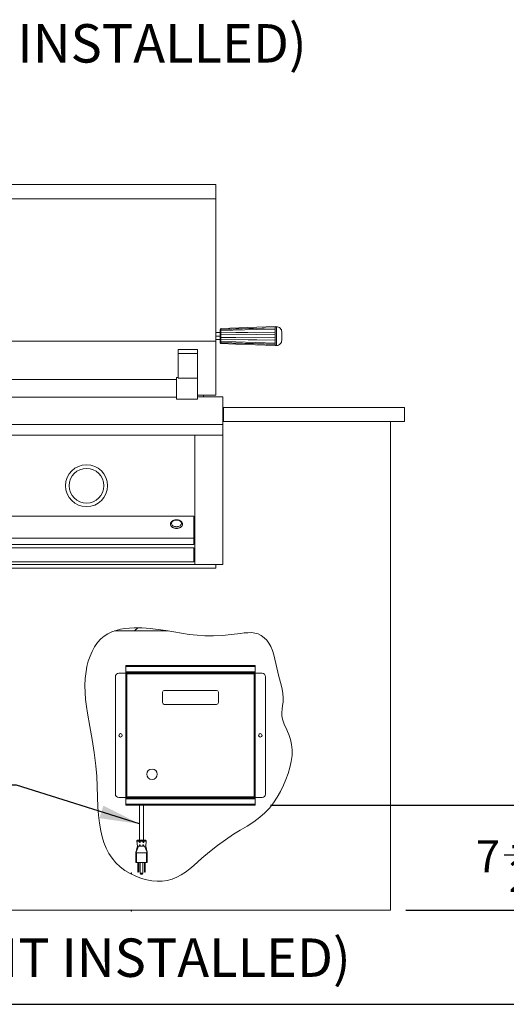
# Paper-space layout 'Sheet2' of a CAD drawing. Units: inches. Extents: x 8 to 234, y 8 to 179.
# Drawn here: x 128 to 163, y 8 to 79 of the extents above; entities that cross this region are included whole.
import ezdxf

# ---------------------------------------------------------------- set-up
doc = ezdxf.new("R2010")
doc.units = ezdxf.units.IN
doc.header["$MEASUREMENT"] = 0
doc.layers.add('DEFAULT', color=179, linetype='Continuous')
doc.styles.add('SLDTEXTSTYLE0', font='ARIALBD.TTF', dxfattribs={"width": 0.948})
doc.styles.add('SLDTEXTSTYLE1', font='ARIAL.TTF', dxfattribs={"width": 0.948})
doc.styles.get("Standard").update_dxf_attribs({"font": 'ARIAL.TTF'})
doc.dimstyles.new('SLDDIMSTYLE4', dxfattribs={"dimtxt": 2.224528, "dimasz": 2.86, "dimexe": 0, "dimexo": 0.0625, "dimgap": 0.556132, "dimtad": 0, "dimtih": 1, "dimtoh": 1, "dimdec": 6, "dimlfac": 1.571429, "dimrnd": 1e-09, "dimzin": 12, "dimdsep": 46, "dimlunit": 5, "dimtxsty": 'SLDTEXTSTYLE1', "dimsah": 1, "dimcen": 0.09, "dimadec": 0, "dimazin": 3, "dimtfac": 1, "dimtdec": 3, "dimtmove": 0, "dimatfit": 0, "dimfxl": 1, "dimfrac": 2, "dimtolj": 1, "dimtzin": 12, "dimarcsym": 0})
doc.dimstyles.new('SLDDIMSTYLE7', dxfattribs={"dimtxt": 0.18, "dimasz": 2.86, "dimexe": 0, "dimexo": 0.0625, "dimgap": 0, "dimtad": 0, "dimtih": 1, "dimtoh": 1, "dimdec": 0, "dimrnd": 1e-09, "dimzin": 0, "dimdsep": 46, "dimlunit": 5, "dimtxsty": 'Standard', "dimsah": 1, "dimcen": 0.09, "dimadec": 0, "dimazin": 0, "dimtfac": 2.86, "dimtdec": 0, "dimtofl": 0, "dimtmove": 0, "dimatfit": 3, "dimfxl": 1, "dimfrac": 2, "dimtolj": 1, "dimtzin": 0, "dimarcsym": 0})

# ---------------------------------------------------------------- blocks, each defined once
blk = doc.blocks.new('_D_28')
at = {"layer": 'DEFAULT', "color": 7, "ltscale": 22}
for p, q in [((167.485, 22.568), (167.485, 28.068)), ((146.241, 22.568), (169.135, 22.568)), ((162.968, 19.016), (165.314, 19.016)), ((155.928, 15.047), (169.135, 15.047)), ((167.485, 15.047), (167.485, 9.547))]:
    blk.add_line(p, q, dxfattribs=at)
for points in [[(167.485, 22.568), (167.925, 25.428), (167.045, 25.428)], [(167.485, 15.047), (167.045, 12.187), (167.925, 12.187)]]:
    blk.add_solid(points, dxfattribs=at)
at = {"layer": 'DEFAULT', "color": 7, "ltscale": 22, "attachment_point": 1, "style": 'SLDTEXTSTYLE1'}
for s, insert, char_height in [('1', (163.292, 21.776), 2.292), ('7', (160.945, 20.053), 2.292), ('"', (165.639, 20.053), 2.292), (' MIN.', (166.726, 20.053), 2.2917), ('2', (163.292, 18.655), 2.292)]:
    blk.add_mtext(s, dxfattribs=dict(at, insert=insert, char_height=char_height))

psp = doc.layouts.new('Sheet2')

# ---------------------------------------------------------------- hatches: boundary and pattern name
at = {"linetype": 'Continuous', "lineweight": 0, "ltscale": 22}
h = psp.add_hatch(dxfattribs=at)
h.set_pattern_fill('ANSI31', scale=14, style=0)
edge = h.paths.add_edge_path(flags=0)
edge.add_spline(control_points=[(138.92176482, 35.04692578), (138.16286261, 35.17407661), (136.92033177, 35.35286919), (135.56316121, 35.20588628), (135.08470792, 35.04692578)], knot_values=[0.2363293538, 0.2363293538, 0.2363293538, 0.2363293538, 0.2790476764, 0.3067043824, 0.3067043824, 0.3067043824, 0.3067043824], weights=[1, 1, 1, 1, 1], degree=3, periodic=0)
edge.add_line((135.08470792, 35.04692578), (138.92176482, 35.04692578))

# ---------------------------------------------------------------- linework, layer by layer
at = {"color": 7, "linetype": 'Continuous', "lineweight": 15, "ltscale": 22}
for p, q in [((142.32832998, 67.00127729), (107.32832998, 67.00127729)), ((142.32832998, 67.00127729), (142.32832998, 65.96812168)), ((142.32832998, 65.96812168), (107.32832998, 65.96812168)), ((142.32832998, 65.96812168), (142.32832998, 55.79427729)), ((142.64382998, 56.39990704), (142.32832998, 56.39990704)), ((142.70288509, 56.61897427), (146.58083785, 56.73654483)), ((142.70288509, 56.68946747), (142.70288509, 56.6327029)), ((142.70288509, 56.67381746), (142.70288549, 56.67943459)), ((142.70288509, 56.61897427), (142.70288509, 56.6327029)), ((142.70288509, 56.52854467), (142.70288509, 56.61897427)), ((142.70288509, 56.54013829), (142.70288509, 56.39152672)), ((142.70288509, 56.38496335), (146.58083785, 56.43036648)), ((142.70288509, 56.38496335), (142.70288509, 56.39152672)), ((146.58083785, 56.74512141), (146.58083785, 56.82842439)), ((146.67926305, 56.82313538), (146.58083785, 56.82313538)), ((146.58083785, 56.73654483), (146.58083785, 56.74512141)), ((146.58083785, 56.73654483), (146.58083785, 56.64531401)), ((146.58083785, 56.43446677), (146.58083785, 56.6525568)), ((146.58083785, 56.43036648), (146.58083785, 56.43446677)), ((146.58083785, 56.43036648), (146.58083785, 56.28275191)), ((147.05327879, 55.85069444), (147.05327879, 56.44911963)), ((142.32832998, 55.79427729), (126.48182998, 55.79427729)), ((142.64382998, 56.14990704), (142.32832998, 56.14990704)), ((142.64382998, 55.89990704), (142.32832998, 55.89990704)), ((142.32832998, 55.79427729), (142.32832998, 51.91251965)), ((142.70288509, 56.23864517), (142.70288509, 56.38496335)), ((142.70288509, 56.24175404), (142.70288509, 56.05806003)), ((142.70288509, 55.91485073), (142.70288509, 56.0611689)), ((146.58083785, 55.86944759), (142.70288509, 55.91485073)), ((142.70288509, 55.90828735), (142.70288509, 55.91485073)), ((142.70288509, 55.90828735), (142.70288509, 55.75967578)), ((142.70288509, 55.6808398), (142.70288509, 55.7712694)), ((146.58083785, 56.01511998), (146.58083785, 56.28469409)), ((146.58083785, 56.01706216), (146.58083785, 55.86944759)), ((146.58083785, 55.86944759), (146.58083785, 55.8653473)), ((146.58083785, 55.64725727), (146.58083785, 55.8653473)), ((139.64282998, 55.19602192), (141.01532998, 55.19602192)), ((139.64282998, 55.19602192), (139.64282998, 54.90134916)), ((141.01532998, 55.19602192), (141.01532998, 54.90134916)), ((146.58083785, 55.56326924), (142.70288509, 55.6808398)), ((142.70288509, 55.66711118), (142.70288509, 55.6808398)), ((142.70288509, 55.66711118), (142.70288509, 55.61034661)), ((142.70288549, 55.62037948), (142.70288509, 55.62599661)), ((146.58083785, 55.65450006), (146.58083785, 55.56326924)), ((146.58083785, 55.56326924), (146.58083785, 55.55469266)), ((146.58083785, 55.47138968), (146.58083785, 55.55469266)), ((146.58083785, 55.47667869), (146.67926305, 55.47667869)), ((139.64282998, 54.90134916), (141.01532998, 54.90134916)), ((139.64282998, 54.90134916), (139.64282998, 53.14793327)), ((141.01532998, 54.90134916), (141.01532998, 53.14793327)), ((139.51782998, 53.03927824), (110.13882998, 53.03927824)), ((139.64282998, 53.19577824), (139.51782998, 53.19577824)), ((139.51782998, 52.41427824), (139.51782998, 53.19577824)), ((139.64282998, 53.14793327), (141.01532998, 53.14793327)), ((141.01532998, 53.14793327), (141.01532998, 51.63277824)), ((139.51782998, 51.63277824), (139.51782998, 52.41427824)), ((110.13882998, 51.78927824), (139.51782998, 51.78927824)), ((139.51782998, 51.63277824), (141.01532998, 51.63277824)), ((142.32832998, 51.91251965), (141.01532998, 51.91251965)), ((142.82832998, 51.79692578), (141.01532998, 51.79692578)), ((141.45332998, 51.91251965), (141.45332998, 51.79692578)), ((142.82832998, 51.79692578), (142.82832998, 49.818152)), ((142.89082998, 51.04692578), (142.82832998, 51.04692578)), ((142.89082998, 50.04692578), (142.89082998, 51.04692578)), ((142.89082998, 51.04692578), (155.82832998, 51.04692578)), ((155.82832998, 51.04692578), (155.82832998, 50.04692578)), ((142.82832998, 50.04692578), (142.89082998, 50.04692578)), ((142.89082998, 50.04692578), (155.82832998, 50.04692578)), ((154.82832998, 50.04692578), (154.82832998, 15.04692578)), ((142.82832998, 49.818152), (106.82832998, 49.818152)), ((142.82832998, 49.818152), (142.82832998, 49.04692578)), ((142.82832998, 49.04692578), (106.82832998, 49.04692578)), ((140.82832998, 49.04692578), (140.82832998, 39.79692578)), ((142.82832998, 49.04692578), (142.82832998, 39.79692578)), ((140.76582998, 43.27005263), (108.89082998, 43.27005263)), ((140.76582998, 41.6946333), (140.76582998, 43.27005263)), ((139.08275911, 42.68297771), (139.08275911, 42.66842114)), ((139.94890084, 42.66842114), (139.94890084, 42.68297771)), ((140.76582998, 41.6946333), (108.89082998, 41.6946333)), ((140.76582998, 41.23205469), (140.76582998, 41.6946333)), ((140.76582998, 41.23205469), (108.89082998, 41.23205469)), ((140.76582998, 40.98442578), (108.89082998, 40.98442578)), ((140.76582998, 40.98442578), (140.76582998, 39.98442578)), ((142.32832998, 39.54692578), (107.32832998, 39.54692578)), ((140.82832998, 39.79692578), (108.82832998, 39.79692578)), ((140.76582998, 39.98442578), (126.82832998, 39.98442578)), ((142.82832998, 39.79692578), (140.82832998, 39.79692578)), ((142.32832998, 39.79692578), (142.32832998, 39.54692578)), ((138.92176482, 35.04692578), (135.08470792, 35.04692578)), ((145.14072998, 32.56752578), (135.89072998, 32.56752578)), ((135.89072998, 32.49692578), (135.89072998, 32.56752578)), ((145.14072998, 32.49692578), (135.89072998, 32.49692578)), ((135.89072998, 32.11912578), (135.89072998, 32.49692578)), ((136.49322998, 32.57812578), (137.00822995, 32.57812578)), ((136.52775305, 32.57875078), (136.52775305, 32.57812578)), ((136.53775552, 32.57875078), (136.53775552, 32.57812578)), ((136.56320689, 32.57812578), (136.56320689, 32.57875078)), ((136.56907574, 32.57875078), (136.56907574, 32.57812578)), ((136.59592886, 32.57812578), (136.59592886, 32.57875078)), ((136.63312549, 32.57812578), (136.63312549, 32.57875078)), ((136.71129698, 32.57812578), (136.71129698, 32.57875078)), ((136.90113073, 32.57875078), (136.90113073, 32.57812578)), ((136.92733203, 32.57875078), (136.92733203, 32.57812578)), ((136.96210213, 32.57812578), (136.96210213, 32.57875078)), ((137.38322998, 32.57812578), (137.89822995, 32.57812578)), ((137.41775305, 32.57875078), (137.41775305, 32.57812578)), ((137.42775552, 32.57875078), (137.42775552, 32.57812578)), ((137.45320689, 32.57812578), (137.45320689, 32.57875078)), ((137.45907574, 32.57875078), (137.45907574, 32.57812578)), ((137.48592886, 32.57812578), (137.48592886, 32.57875078)), ((137.52312549, 32.57812578), (137.52312549, 32.57875078)), ((137.60129698, 32.57812578), (137.60129698, 32.57875078)), ((137.79113073, 32.57875078), (137.79113073, 32.57812578)), ((137.81733203, 32.57875078), (137.81733203, 32.57812578)), ((137.85210213, 32.57812578), (137.85210213, 32.57875078)), ((145.14072998, 32.49692578), (145.14072998, 32.56752578)), ((145.14072998, 32.11912578), (145.14072998, 32.49692578)), ((135.14072998, 31.76752578), (135.14072998, 23.36752578)), ((135.89072998, 32.01752578), (135.39072998, 32.01752578)), ((145.14072998, 32.11912578), (135.89072998, 32.11912578)), ((135.89072998, 32.04852578), (135.89072998, 32.11912578)), ((145.14072998, 32.04852578), (135.89072998, 32.04852578)), ((135.89072998, 32.01752578), (135.89072998, 32.04852578)), ((135.89112998, 31.96692578), (135.89112998, 23.16812578)), ((135.96172998, 31.96692578), (135.89112998, 31.96692578)), ((135.96880104, 32.03752578), (135.96172998, 31.96692578)), ((135.96172998, 32.03752578), (135.96172998, 31.99792578)), ((135.96172998, 32.03752578), (135.96880104, 32.03752578)), ((135.96172998, 31.99792578), (135.96483484, 31.99792578)), ((135.96172998, 31.96692578), (135.96172998, 23.16812578)), ((145.06972998, 31.96692578), (135.96172998, 31.96692578)), ((145.06265891, 32.03752578), (135.96880104, 32.03752578)), ((136.06778272, 32.04852578), (136.06778272, 32.04754398)), ((136.53172998, 32.04852578), (136.53172998, 32.03752578)), ((136.68771117, 32.04852578), (136.66919691, 32.03752578)), ((136.74073108, 32.03752578), (136.73841999, 32.04852578)), ((136.85572998, 32.03752578), (136.85572998, 32.04852578)), ((137.02572998, 32.03752578), (137.02572998, 32.04852578)), ((137.36572998, 32.03752578), (137.36572998, 32.04852578)), ((137.53572998, 32.03752578), (137.53572998, 32.04852578)), ((137.65303997, 32.04852578), (137.65072887, 32.03752578)), ((137.72226304, 32.03752578), (137.70374878, 32.04852578)), ((137.85972998, 32.04852578), (137.85972998, 32.03752578)), ((139.93355076, 32.03752578), (139.93274215, 32.04852578)), ((139.98011372, 32.04852578), (139.98092233, 32.03752578)), ((139.99702919, 32.03752578), (139.99702919, 32.04481869)), ((140.07576935, 32.04481869), (139.99702919, 32.04481869)), ((140.03639927, 32.04852578), (140.03639927, 32.04481869)), ((140.07576935, 32.04481869), (140.07576935, 32.03752578)), ((140.70569061, 32.03752578), (140.70569061, 32.04481869)), ((140.78443076, 32.04481869), (140.70569061, 32.04481869)), ((140.74506068, 32.04481869), (140.74506068, 32.04852578)), ((140.78443076, 32.03752578), (140.78443076, 32.04481869)), ((140.80053762, 32.03752578), (140.80134623, 32.04852578)), ((140.8487178, 32.04852578), (140.84790919, 32.03752578)), ((141.2508736, 32.03752578), (141.25006499, 32.04852578)), ((141.29743655, 32.04852578), (141.29824517, 32.03752578)), ((141.31435202, 32.03752578), (141.31435202, 32.04481869)), ((141.39309218, 32.04481869), (141.31435202, 32.04481869)), ((141.3537221, 32.04852578), (141.3537221, 32.04481869)), ((141.39309218, 32.04481869), (141.39309218, 32.03752578)), ((142.26710793, 32.04481869), (142.18836777, 32.04481869)), ((142.18836777, 32.03752578), (142.18836777, 32.04481869)), ((142.22773785, 32.04481869), (142.22773785, 32.04852578)), ((142.26710793, 32.03752578), (142.26710793, 32.04481869)), ((142.28321479, 32.03752578), (142.2840234, 32.04852578)), ((142.33139497, 32.04852578), (142.33058636, 32.03752578)), ((142.82583923, 32.04852578), (142.83528272, 32.04298464)), ((142.83528272, 32.04366641), (142.83528272, 32.03752578)), ((142.85174382, 32.04852578), (142.84068581, 32.04645911)), ((142.97780698, 32.04207956), (142.96676302, 32.04852578)), ((142.97872998, 32.03752578), (142.97872998, 32.04106225)), ((144.31272998, 32.04700593), (144.31272998, 32.04179759)), ((144.3134466, 32.04089698), (144.31921731, 32.03752578)), ((144.31447491, 32.04852578), (144.31345118, 32.04792751)), ((144.3151057, 32.04793802), (144.31386162, 32.04700593)), ((144.45617723, 32.03919343), (144.45617723, 32.04852578)), ((144.46018534, 32.03752578), (144.45617723, 32.03987761)), ((144.82022998, 32.04852578), (144.82022998, 32.04844197)), ((144.96367723, 32.0458378), (144.96367723, 32.04852578)), ((145.06265891, 32.03752578), (145.06972998, 31.96692578)), ((145.06972998, 32.03752578), (145.06265891, 32.03752578)), ((145.06972998, 31.99792578), (145.06662512, 31.99792578)), ((145.06972998, 32.03752578), (145.06972998, 31.99792578)), ((145.06972998, 31.96692578), (145.06972998, 23.16812578)), ((145.06972998, 31.96692578), (145.14032998, 31.96692578)), ((145.14032998, 31.96692578), (145.14032998, 23.16812578)), ((145.14072998, 32.04852578), (145.14072998, 32.11912578)), ((145.14072998, 32.01752578), (145.14072998, 32.04852578)), ((145.64072998, 32.01752578), (145.14072998, 32.01752578)), ((145.89072998, 23.36752578), (145.89072998, 31.76752578)), ((138.51572998, 30.66303365), (138.51572998, 29.91303365)), ((142.39072998, 30.78803365), (138.64072998, 30.78803365)), ((142.51572998, 29.91303365), (142.51572998, 30.66303365)), ((138.64072998, 29.78803365), (142.39072998, 29.78803365)), ((135.39072998, 23.11752578), (135.89072998, 23.11752578)), ((135.89072998, 23.08652578), (135.89072998, 23.11752578)), ((145.14072998, 23.08652578), (135.89072998, 23.08652578)), ((135.89072998, 23.01592578), (135.89072998, 23.08652578)), ((145.14072998, 23.01592578), (135.89072998, 23.01592578)), ((135.89072998, 22.63812578), (135.89072998, 23.01592578)), ((145.14072998, 22.63812578), (135.89072998, 22.63812578)), ((135.89072998, 22.56752578), (135.89072998, 22.63812578)), ((145.14072998, 22.56752578), (135.89072998, 22.56752578)), ((135.96172998, 23.16812578), (135.89112998, 23.16812578)), ((145.06972998, 23.16812578), (135.96172998, 23.16812578)), ((135.96880104, 23.09752578), (135.96172998, 23.16812578)), ((135.96172998, 23.09752578), (135.96172998, 23.13712578)), ((135.96172998, 23.13712578), (135.96483484, 23.13712578)), ((135.96172998, 23.09752578), (135.96880104, 23.09752578)), ((145.06265891, 23.09752578), (135.96880104, 23.09752578)), ((136.1290538, 23.08652578), (136.14788422, 23.08859245)), ((136.18867723, 23.09676591), (136.18867723, 23.09752578)), ((136.57772998, 23.09752578), (136.57772998, 23.08652578)), ((136.61811655, 23.08652578), (136.61811655, 23.09752578)), ((136.65424763, 23.08652578), (136.65424763, 23.09752578)), ((136.87072998, 22.56752578), (136.87072998, 20.05869766)), ((136.98989778, 23.08652578), (136.98989778, 23.09752578)), ((137.16072998, 20.05869766), (137.16072998, 22.56752578)), ((137.21614132, 23.08652578), (137.21614132, 23.09752578)), ((137.40072998, 23.08652578), (137.40072998, 23.09752578)), ((142.81272998, 23.0929028), (142.81272998, 23.08769447)), ((142.81981345, 23.09752578), (142.81345328, 23.09380959)), ((142.81346138, 23.08676661), (142.81387355, 23.08652578)), ((142.95513276, 23.09421395), (142.96077944, 23.09752578)), ((142.95617723, 23.08652578), (142.95617723, 23.09482654)), ((144.33528272, 23.08859245), (144.33528272, 23.08652578)), ((144.37708329, 23.08652578), (144.39572998, 23.08859245)), ((144.84278272, 23.08719496), (144.84278272, 23.08652578)), ((144.896622, 23.08652578), (144.91562729, 23.08859245)), ((145.06265891, 23.09752578), (145.06972998, 23.16812578)), ((145.06972998, 23.09752578), (145.06265891, 23.09752578)), ((145.06972998, 23.13712578), (145.06662512, 23.13712578)), ((145.06972998, 23.16812578), (145.14032998, 23.16812578)), ((145.06972998, 23.09752578), (145.06972998, 23.13712578)), ((145.14072998, 23.08652578), (145.14072998, 23.11752578)), ((145.14072998, 23.11752578), (145.64072998, 23.11752578)), ((145.14072998, 23.01592578), (145.14072998, 23.08652578)), ((145.14072998, 22.63812578), (145.14072998, 23.01592578)), ((145.14072998, 22.56752578), (145.14072998, 22.63812578)), ((137.34815697, 20.00433987), (136.68330298, 20.00433987)), ((136.71572999, 19.63369747), (136.68330298, 20.00433987)), ((137.34815697, 20.00433987), (137.31572996, 19.63369749)), ((136.60572998, 18.45869766), (136.60572998, 19.15869766)), ((136.62244816, 19.19794131), (136.80808466, 19.63369766)), ((137.37572998, 19.15869766), (136.65572998, 19.15869766)), ((136.65572998, 18.45869766), (136.65572998, 19.15869766)), ((137.40901179, 19.19794131), (137.22337536, 19.63369754)), ((137.37572998, 18.45869766), (137.37572998, 19.15869766)), ((137.42572998, 19.15869766), (137.40259252, 19.25461686)), ((137.42572998, 18.45869766), (137.42572998, 19.15869766)), ((136.65572998, 18.45869766), (136.60572998, 18.45869766)), ((137.37572998, 18.45869766), (136.65572998, 18.45869766)), ((136.75072998, 18.45869766), (136.75072998, 17.83369766)), ((136.81072998, 17.83369766), (136.81072998, 18.45869766)), ((136.92322998, 18.45869766), (136.92322998, 17.70119766)), ((137.10822998, 17.70119766), (137.10822998, 18.45869766)), ((137.22072998, 18.45869766), (137.22072998, 17.83369766)), ((137.28072998, 17.83369766), (137.28072998, 18.45869766)), ((137.42572998, 18.45869766), (137.37572998, 18.45869766)), ((136.28487552, 17.72648457), (136.28487552, 17.63780361)), ((136.28487552, 17.72648457), (136.29787552, 17.72648457)), ((136.29787552, 17.72648457), (136.29787552, 17.63157992)), ((136.75072998, 17.83369766), (136.81072998, 17.83369766)), ((136.75072998, 17.83369766), (136.75072998, 17.80869766)), ((136.75072998, 17.80869766), (136.77572998, 17.78369766)), ((136.78572998, 17.78369766), (136.77572998, 17.78369766)), ((136.81072998, 17.80869766), (136.78572998, 17.78369766)), ((136.81072998, 17.80869766), (136.81072998, 17.83369766)), ((136.92322998, 17.70119766), (137.01572998, 17.70119766)), ((137.01572998, 17.70119766), (137.10822998, 17.70119766)), ((137.01572998, 17.60869766), (137.01572998, 17.70119766)), ((137.22072998, 17.83369766), (137.22072998, 17.80869766)), ((137.22072998, 17.83369766), (137.28072998, 17.83369766)), ((137.24572998, 17.78369766), (137.22072998, 17.80869766)), ((137.24572998, 17.78369766), (137.25572998, 17.78369766)), ((137.28072998, 17.80869766), (137.25572998, 17.78369766)), ((137.28072998, 17.80869766), (137.28072998, 17.83369766)), ((94.82832998, 15.04692578), (154.82832998, 15.04692578)), ((136.28487552, 15.04692578), (136.28487552, 14.97648457)), ((136.28487552, 14.97648457), (136.29787552, 14.97648457)), ((136.29787552, 15.04692578), (136.29787552, 14.97648457))]:
    psp.add_line(p, q, dxfattribs=at)
at = {"color": 8, "linetype": 'Continuous', "lineweight": 15, "ltscale": 22}
for p, q in [((146.67926305, 56.82313538), (146.67926305, 55.47667869)), ((135.91249584, 32.01752578), (135.89072998, 32.01752578)), ((142.84068581, 32.04645911), (142.8374262, 32.04852578)), ((144.44939561, 32.04645911), (144.45257359, 32.04852578)), ((144.90880476, 32.04645911), (144.90913489, 32.04852578)), ((145.14072998, 32.01752578), (145.11896411, 32.01752578)), ((135.91249584, 23.11752578), (135.89072998, 23.11752578)), ((136.14788422, 23.08859245), (136.1490481, 23.08652578)), ((137.33380947, 23.08652578), (137.33380947, 23.09752578)), ((144.39572998, 23.08859245), (144.39572998, 23.08652578)), ((144.91562729, 23.08859245), (144.91636143, 23.08652578)), ((145.14072998, 23.11752578), (145.11896411, 23.11752578)), ((136.85483752, 19.93211886), (136.9090606, 19.94375322)), ((137.1223642, 19.94376077), (137.17662243, 19.93211883)), ((136.86284195, 19.70883633), (136.91705676, 19.72046892)), ((137.11436619, 19.72047686), (137.168618, 19.7088363))]:
    psp.add_line(p, q, dxfattribs=at)
at = {"color": 7, "linetype": 'Continuous', "lineweight": 30, "ltscale": 22}
psp.add_line((8.25, 8.31706854), (233.75, 8.31706854), dxfattribs=at)
at = {"color": 7, "linetype": 'Continuous', "lineweight": 15, "ltscale": 22, "flags": 128}
for points in [[(146.58083785, 56.82842439), (145.26238912, 56.78123733), (142.70288509, 56.68946747)], [(142.70288509, 56.6327029), (143.75536079, 56.66326081), (146.58083785, 56.74512141)], [(146.58083785, 56.6525568), (145.26238912, 56.61437783), (142.70288509, 56.54013829)], [(142.70288509, 56.39152672), (143.75536079, 56.40320337), (146.58083785, 56.43446677)], [(146.58083785, 56.28469409), (145.26238912, 56.27010627), (142.70288509, 56.24175404)], [(142.70288509, 56.05806003), (143.75536079, 56.04639534), (146.58083785, 56.01511998)], [(146.58083785, 55.8653473), (145.26238912, 55.87992269), (142.70288509, 55.90828735)], [(142.70288509, 55.75967578), (143.75536079, 55.72912526), (146.58083785, 55.64725727)], [(146.58083785, 55.55469266), (145.26238912, 55.59286395), (142.70288509, 55.66711118)], [(142.70288509, 55.61034661), (143.75536079, 55.57257952), (146.58083785, 55.47138968)], [(139.08275911, 42.66842114), (139.08667851, 42.62947768), (139.10395511, 42.5787698), (139.13446971, 42.53094339), (139.17724154, 42.48753563), (139.23089588, 42.44994168), (139.29370824, 42.41936983), (139.36365978, 42.39680271), (139.43850219, 42.38296562), (139.51582998, 42.3783033)], [(139.51582998, 42.50584805), (139.58690262, 42.51068974), (139.65506554, 42.52501657), (139.71752814, 42.54824201), (139.77173319, 42.5794152), (139.81546154, 42.61725991), (139.84692293, 42.66022678), (139.86482934, 42.70655673), (139.86844768, 42.75435301), (139.8576298, 42.80165884), (139.8328186, 42.84653751), (139.79502985, 42.88715168), (139.74581062, 42.9218386), (139.68717596, 42.94917818), (139.62152637, 42.96805115), (139.55154956, 42.97768484), (139.48011039, 42.97768484), (139.41013358, 42.96805115), (139.34448399, 42.94917818), (139.28584933, 42.9218386), (139.2366301, 42.88715168), (139.19884135, 42.84653751), (139.17403015, 42.80165884), (139.16321227, 42.75435301), (139.16683061, 42.70655673), (139.18473702, 42.66022678), (139.21619841, 42.61725991), (139.25992676, 42.5794152), (139.31413181, 42.54824201), (139.37659441, 42.52501657), (139.44475733, 42.51068974), (139.51582998, 42.50584805)], [(139.51582998, 42.3783033), (139.59315776, 42.38296562), (139.66800018, 42.39680271), (139.73795171, 42.41936983), (139.80076407, 42.44994168), (139.85441841, 42.48753563), (139.89719024, 42.53094339), (139.92770484, 42.5787698), (139.94498145, 42.62947768), (139.94890084, 42.66842114)], [(147.05688984, 28.96496737), (147.09717001, 28.73823059), (147.16682875, 28.51544327), (147.25701216, 28.29515052), (147.35886639, 28.07589749), (147.46353754, 27.8562293), (147.56217175, 27.63469107), (147.68532169, 27.2796176), (147.7619638, 26.91570738), (147.79559298, 26.54503162), (147.78641711, 26.11830375), (147.73217613, 25.68872392), (147.63844367, 25.25942222), (147.51079338, 24.83352871), (147.35479889, 24.41417347), (147.17603383, 24.00448657), (146.95549053, 23.56096663), (146.71569005, 23.13747135), (146.453228, 22.73752811), (146.16437862, 22.36463942), (145.84541618, 22.02230776), (145.49362354, 21.71306349), (145.04409101, 21.3839874), (144.57040948, 21.07992414), (144.08696498, 20.78686211), (143.60810166, 20.49082327), (143.01820044, 20.09543767), (142.44692847, 19.67702209), (141.88888525, 19.23471416), (141.33867031, 18.76765146), (141.05148996, 18.51401675), (140.76238162, 18.26083461), (140.46868988, 18.0158428), (140.16775931, 17.78677912), (139.85693449, 17.58138138), (139.53355999, 17.40738736), (139.2039891, 17.27547801), (138.85841981, 17.18660352), (138.49975508, 17.14031256), (138.13231585, 17.13414152), (137.76042361, 17.16562599), (137.38839989, 17.23230155), (137.02056619, 17.33170379), (136.60248794, 17.48574818), (136.20285723, 17.67706948), (135.82830583, 17.90204059), (135.4837962, 18.15910669), (135.17355607, 18.44762507), (134.90180994, 18.76695693), (134.67060127, 19.11703736), (134.47832757, 19.4927902), (134.32108693, 19.88958942), (134.19497745, 20.30280903), (134.09609721, 20.72782301), (134.00127772, 21.29450712), (133.93770315, 21.86313684), (133.89700547, 22.42713971), (133.8649744, 23.17569028), (133.84196682, 23.91837902), (133.80973047, 24.65732088), (133.75035173, 25.39460869), (133.62824547, 26.33251295), (133.47215587, 27.27047912), (133.30306823, 28.20903596), (133.14199175, 29.14871544), (133.0690054, 29.64170755), (133.01077172, 30.13573591), (132.97306498, 30.63124654), (132.96165944, 31.12868542), (132.98232934, 31.62849854), (133.04084894, 32.13113192), (133.11083924, 32.50031372), (133.20599286, 32.86881286), (133.32764084, 33.23030509), (133.47706563, 33.5781229), (133.65554966, 33.90559878), (133.86437537, 34.20606525), (134.1048252, 34.4728548), (134.34216851, 34.67342871), (134.60459168, 34.84008143), (134.8886598, 34.97467338), (135.19023019, 35.08010784), (135.50516019, 35.15928809), (135.82930712, 35.21511739), (136.1585283, 35.25049904), (136.48868107, 35.26833631), (137.07185057, 35.26496048), (137.64305462, 35.22520132), (138.20643016, 35.15810655), (138.76615723, 35.07271208), (139.32641582, 34.97805384), (139.88011076, 34.88485422), (140.43609025, 34.80023071), (140.99233268, 34.73297023), (141.54681646, 34.69185961), (142.17392897, 34.68454587), (142.80302326, 34.71526825), (143.44073312, 34.77741459), (144.09347669, 34.86385507), (144.35768763, 34.89755671), (144.61984952, 34.91940902), (144.87691209, 34.92065023), (145.12582506, 34.89251858), (145.36353816, 34.82625228), (145.58693762, 34.71461461), (145.7924496, 34.56141589), (145.97629772, 34.37533151), (146.13470466, 34.165058), (146.26399632, 33.93923379), (146.38686086, 33.64300767), (146.47856701, 33.33736491), (146.55324272, 33.0272946), (146.62205435, 32.71634142), (146.69024039, 32.40515896), (146.83977997, 31.79442852), (147.01345227, 31.1844817), (147.08854969, 30.87820694), (147.14168244, 30.5699885), (147.1622464, 30.25901933), (147.14238608, 29.94478413), (147.10840636, 29.69686117), (147.07348141, 29.44982194), (147.05163473, 29.20530962), (147.05688984, 28.96496737)]]:
    psp.add_lwpolyline(points, dxfattribs=at)
at = {"color": 8, "linetype": 'Continuous', "lineweight": 15, "ltscale": 22, "flags": 128}
for points in [[(139.51582998, 42.39285988), (139.43850219, 42.39752219), (139.36365978, 42.41135928), (139.29370824, 42.43392641), (139.23089588, 42.46449825), (139.17724154, 42.5020922), (139.13446971, 42.54549996), (139.10395511, 42.59332637), (139.08667851, 42.64403425), (139.08276127, 42.68389372)], [(139.94886229, 42.68684868), (139.94498145, 42.64403425), (139.92770484, 42.59332637), (139.89719024, 42.54549996), (139.85441841, 42.5020922), (139.80076407, 42.46449825), (139.73795171, 42.43392641), (139.66800018, 42.41135928), (139.59315776, 42.39752219), (139.51582998, 42.39285988)]]:
    psp.add_lwpolyline(points, dxfattribs=at)
at = {"color": 7, "linetype": 'Continuous', "lineweight": 15, "ltscale": 484}
for centre, radius in [((133.07832998, 45.44092578), 1.5), ((133.07832998, 45.44092578), 1.24303807), ((135.51572998, 27.56752578), 0.125), ((145.51572998, 27.56752578), 0.125), ((137.76676676, 24.78584442), 0.375)]:
    psp.add_circle(centre, radius, dxfattribs=at)
for centre, radius, start, end in [((142.70288509, 56.62037948), 0.05905512, 90.0186800098, 180), ((146.67926305, 56.44911963), 0.37401575, 359.9999995542, 89.9999999999), ((146.67926305, 55.85069444), 0.37401575, 270.0000000001, 0.0000004458), ((142.70288509, 55.67943459), 0.05905512, 180, 270.0190606348), ((136.49322998, 32.55812578), 0.02, 90, 151.9657034651), ((137.00822998, 32.55812578), 0.02, 28.0342965349, 90), ((137.38322998, 32.55812578), 0.02, 90, 151.9657034651), ((137.89822998, 32.55812578), 0.02, 28.0342965348, 90), ((135.39072998, 31.76752578), 0.25, 90, 180), ((135.96172998, 31.96692578), 0.0706, 90, 180), ((135.96172998, 31.96692578), 0.031, 89.9999999999, 180), ((145.06972998, 31.96692578), 0.0706, 0, 90), ((145.06972998, 31.96692578), 0.031, 0, 90), ((145.64072998, 31.76752578), 0.25, 0, 90), ((138.64072998, 30.66303365), 0.125, 90, 180), ((142.39072998, 30.66303365), 0.125, 0, 90), ((138.64072998, 29.91303365), 0.125, 180, 270), ((142.39072998, 29.91303365), 0.125, 270, 0), ((135.39072998, 23.36752578), 0.25, 180, 270), ((145.64072998, 23.36752578), 0.25, 270, 0.0000000001), ((135.96172998, 23.16812578), 0.0706, 180, 270), ((135.96172998, 23.16812578), 0.031, 180, 270.0000000001), ((145.06972998, 23.16812578), 0.031, 270, 0), ((145.06972998, 23.16812578), 0.0706, 270, 0), ((136.73311272, 20.00869766), 0.05, 90, 185), ((137.29834723, 20.00869766), 0.05, 355, 90), ((137.01572998, 17.70119766), 0.0925, 180, 270), ((137.01572998, 17.70119766), 0.0925, 270, 0)]:
    psp.add_arc(centre, radius, start, end, dxfattribs=at)
at = {"color": 7, "linetype": 'Continuous', "lineweight": 15, "ltscale": 22}
for points, knots in [([(142.64382998, 56.62037947), (142.64382998, 56.61885313), (142.64382998, 56.61570904), (142.64382998, 56.58953357), (142.64382998, 56.54612975), (142.64382998, 56.48493498), (142.64382998, 56.40971585), (142.64382998, 56.32539365), (142.64382998, 56.23771073), (142.64382998, 56.14990704), (142.64382998, 56.06210334), (142.64382998, 55.97442042), (142.64382998, 55.89009822), (142.64382998, 55.81487909), (142.64382998, 55.75368432), (142.64382998, 55.7102805), (142.64382998, 55.68410503), (142.64382998, 55.68096094), (142.64382998, 55.6794346)], [0, 0, 0, 0, 0.05825801621, 0.12000566486, 0.18432040688, 0.25, 0.31567959312, 0.37999433514, 0.44174198379, 0.5, 0.55825801621, 0.62000566486, 0.68432040688, 0.75, 0.81567959312, 0.87999433514, 0.94174198379, 1, 1, 1, 1]), ([(139.94727167, 42.68774327), (139.94743859, 42.69632179), (139.94795802, 42.72301682), (139.93549299, 42.76693563), (139.91141941, 42.8171397), (139.87591048, 42.86317418), (139.83043157, 42.90424952), (139.77559969, 42.93931869), (139.71292114, 42.96726232), (139.6443262, 42.98715346), (139.57196686, 42.9984078), (139.49795991, 43.00074093), (139.42434174, 42.99407388), (139.35309618, 42.97847951), (139.28616204, 42.9541554), (139.22545065, 42.92142197), (139.17302636, 42.88082747), (139.1307859, 42.83336643), (139.10120898, 42.78068839), (139.08477799, 42.73007486), (139.08426059, 42.69753357), (139.08404719, 42.68411139)], [0, 0, 0, 0, 0.0242934091, 0.0755973228, 0.1269302806, 0.1791972671, 0.2328527351, 0.2877923491, 0.3435446397, 0.3996152789, 0.4557116584, 0.5118178119, 0.5680119872, 0.6243803716, 0.6810268678, 0.7380138085, 0.795219191, 0.852115811, 0.9079285637, 0.962023673, 1, 1, 1, 1]), ([(136.06896366, 32.04823671), (136.06517529, 32.04601136), (136.05908672, 32.04243483), (136.05297996, 32.03887184), (136.05067289, 32.03752578)], [0, 0, 0, 0, 0.622210103, 1, 1, 1, 1]), ([(136.17701658, 32.04852578), (136.16995464, 32.04780983), (136.15397514, 32.04618981), (136.12280195, 32.04384928), (136.09130752, 32.0413464), (136.06832713, 32.0390321), (136.06115111, 32.03786327), (136.05907909, 32.03752578)], [0, 0, 0, 0, 0.1869891054, 0.42311210784, 0.65923511027, 0.9016069692, 1, 1, 1, 1]), ([(136.20948524, 32.04855405), (136.2078516, 32.04781378), (136.20426487, 32.04618848), (136.18436495, 32.04399839), (136.15619786, 32.04115361), (136.12883041, 32.03912749), (136.1140163, 32.03790075), (136.1094881, 32.03752578)], [0, 0, 0, 0, 0.1927592702, 0.4232114853, 0.6632299171, 0.8970601688, 1, 1, 1, 1]), ([(136.19164101, 32.03752578), (136.19410368, 32.03897177), (136.20038391, 32.0426593), (136.20666982, 32.04632851), (136.21049083, 32.04855891)], [0, 0, 0, 0, 0.3921307142, 1, 1, 1, 1]), ([(142.84068581, 32.04645911), (142.83749673, 32.04563126), (142.83401435, 32.04472726), (142.83554453, 32.04374882), (142.83567341, 32.04366641)], [0, 0, 0, 0, 0.9157741259, 1, 1, 1, 1]), ([(142.93559735, 32.04852578), (142.93085995, 32.04784086), (142.9199728, 32.04626682), (142.89761668, 32.04373469), (142.87418281, 32.04139789), (142.85653541, 32.03908512), (142.85039677, 32.03787541), (142.84862261, 32.03752578)], [0, 0, 0, 0, 0.18528253637, 0.42580237553, 0.65868874152, 0.90135546682, 1, 1, 1, 1]), ([(142.97648144, 32.04206748), (142.97732212, 32.0418174), (142.98105919, 32.04070571), (142.9774541, 32.03902898), (142.96873781, 32.03786257), (142.96622105, 32.03752578)], [0, 0, 0, 0, 0.171117655, 0.7606671093, 1, 1, 1, 1]), ([(144.3524231, 32.04852578), (144.34510815, 32.04779453), (144.32893263, 32.04617751), (144.31544978, 32.04401019), (144.31008235, 32.04196133), (144.31371992, 32.04099733), (144.31408577, 32.04090037)], [0, 0, 0, 0, 0.2767054123, 0.6118779767, 0.9609637656, 1, 1, 1, 1]), ([(144.44939561, 32.04645911), (144.44497725, 32.04562915), (144.43602222, 32.043947), (144.41451508, 32.04110447), (144.39465738, 32.03921662), (144.38395067, 32.03793168), (144.38056855, 32.03752578)], [0, 0, 0, 0, 0.2884194652, 0.584561647, 0.8687682123, 1, 1, 1, 1]), ([(144.82108058, 32.04744196), (144.82490421, 32.04521306), (144.83056226, 32.04191483), (144.83621129, 32.03860038), (144.8380428, 32.03752578)], [0, 0, 0, 0, 0.6757850583, 1, 1, 1, 1]), ([(144.90880476, 32.04645911), (144.90091162, 32.04562873), (144.88491398, 32.04394574), (144.86350473, 32.04110958), (144.84884563, 32.03876754), (144.84200882, 32.03672632), (144.84336816, 32.03562772), (144.84362377, 32.03542113)], [0, 0, 0, 0, 0.2344363547, 0.4751499747, 0.7061619527, 0.9447459658, 1, 1, 1, 1]), ([(144.96283618, 32.0458378), (144.96264007, 32.04513589), (144.96219684, 32.0435495), (144.95061473, 32.04139896), (144.93612323, 32.03908503), (144.92507941, 32.03787539), (144.92188756, 32.03752578)], [0, 0, 0, 0, 0.2434964495, 0.5503234986, 0.8700361402, 1, 1, 1, 1]), ([(144.97898691, 32.03752578), (144.97727655, 32.03852415), (144.97216783, 32.04150622), (144.96706901, 32.04450361), (144.96367723, 32.0464975)], [0, 0, 0, 0, 0.3347906074, 1, 1, 1, 1]), ([(136.04764146, 23.09752578), (136.05088002, 23.09563989), (136.05716584, 23.09197951), (136.06344109, 23.08830643), (136.06648323, 23.08652578)], [0, 0, 0, 0, 0.5152165006, 1, 1, 1, 1]), ([(136.0684292, 23.08634924), (136.06881015, 23.08709249), (136.06964672, 23.08872462), (136.0819365, 23.09131667), (136.10097452, 23.09365373), (136.11999312, 23.09596643), (136.13114559, 23.09717615), (136.13436883, 23.09752578)], [0, 0, 0, 0, 0.19797608799, 0.4347485532, 0.66400647714, 0.90289237934, 1, 1, 1, 1]), ([(136.14788422, 23.08859245), (136.15506487, 23.08942186), (136.16961844, 23.0911029), (136.18335291, 23.09395382), (136.18965616, 23.09559869), (136.18823626, 23.09661833), (136.18803076, 23.09676591)], [0, 0, 0, 0, 0.3145719303, 0.6375668353, 0.9475438606, 1, 1, 1, 1]), ([(136.20723839, 23.08652578), (136.20449619, 23.08812607), (136.19830253, 23.09174055), (136.1921216, 23.09537036), (136.18867723, 23.0973931)], [0, 0, 0, 0, 0.4427424529, 1, 1, 1, 1]), ([(142.81490823, 23.08676175), (142.81391939, 23.08739777), (142.81152589, 23.08893727), (142.82252952, 23.09120172), (142.84422777, 23.09370531), (142.86837008, 23.09601944), (142.88393761, 23.09718829), (142.88843261, 23.09752578)], [0, 0, 0, 0, 0.16974850934, 0.41087870335, 0.65200889735, 0.89952046024, 1, 1, 1, 1]), ([(142.81422952, 23.0929028), (142.81384075, 23.09322397), (142.81236099, 23.09444641), (142.81943086, 23.09592434), (142.83017192, 23.09715087), (142.83345511, 23.09752578)], [0, 0, 0, 0, 0.1983493057, 0.7549610509, 1, 1, 1, 1]), ([(142.90888748, 23.08652578), (142.91489757, 23.08721021), (142.92870952, 23.08878313), (142.9445507, 23.09132551), (142.95407742, 23.09299524), (142.95436733, 23.09406447), (142.95441619, 23.09424465)], [0, 0, 0, 0, 0.26248090216, 0.60321384771, 0.93313281714, 1, 1, 1, 1]), ([(144.31888452, 23.09752578), (144.32096466, 23.09631198), (144.32643872, 23.09311774), (144.33189797, 23.08990954), (144.33528272, 23.08792045)], [0, 0, 0, 0, 0.37999822686, 1, 1, 1, 1]), ([(144.33528272, 23.08859245), (144.33620103, 23.08950855), (144.33800849, 23.09131169), (144.35209872, 23.09365514), (144.36786011, 23.09596631), (144.37909841, 23.09717612), (144.38234647, 23.09752578)], [0, 0, 0, 0, 0.2952187107, 0.5810679484, 0.8789217887, 1, 1, 1, 1]), ([(144.39572998, 23.08859245), (144.40361128, 23.08942241), (144.41958491, 23.09110456), (144.43921976, 23.09394708), (144.4514302, 23.09583493), (144.45306583, 23.09711988), (144.4535825, 23.09752578)], [0, 0, 0, 0, 0.2884194652, 0.5845616469, 0.8687682123, 1, 1, 1, 1]), ([(144.47795197, 23.08693688), (144.47412868, 23.08916765), (144.46809325, 23.09268911), (144.46206405, 23.0962285), (144.4598542, 23.09752578)], [0, 0, 0, 0, 0.6334756348, 1, 1, 1, 1]), ([(144.82400419, 23.09752578), (144.82681199, 23.0958889), (144.83309067, 23.09222857), (144.83935479, 23.088556), (144.84281763, 23.08652578)], [0, 0, 0, 0, 0.4471944405, 1, 1, 1, 1]), ([(144.84396546, 23.08719496), (144.84375679, 23.08765865), (144.84314751, 23.08901249), (144.85231081, 23.0913178), (144.86926243, 23.09365341), (144.88738996, 23.09596646), (144.89871366, 23.09717616), (144.90198639, 23.09752578)], [0, 0, 0, 0, 0.1332848118, 0.3891553521, 0.6369052281, 0.8950596753, 1, 1, 1, 1]), ([(144.91562729, 23.08859245), (144.92315677, 23.08942246), (144.93841734, 23.09110471), (144.95477662, 23.09394651), (144.96348299, 23.09586149), (144.96274032, 23.09717638), (144.96249449, 23.09761163)], [0, 0, 0, 0, 0.285735671, 0.5791221972, 0.86068417, 1, 1, 1, 1]), ([(144.98370386, 23.08652578), (144.98049013, 23.08840198), (144.97422268, 23.09206096), (144.96796543, 23.09573544), (144.96491667, 23.09752578)], [0, 0, 0, 0, 0.5127645252, 1, 1, 1, 1]), ([(137.29834723, 20.05869766), (137.29457203, 20.05869766), (137.28876458, 20.05869766), (137.25352289, 20.05869766), (137.2170478, 20.05869766), (137.17177062, 20.05869766), (137.10597278, 20.05869766), (137.01572998, 20.05869766), (136.92548718, 20.05869766), (136.85968933, 20.05869766), (136.81441215, 20.05869766), (136.77793706, 20.05869766), (136.74269537, 20.05869766), (136.73688792, 20.05869766), (136.73311272, 20.05869766)], [0, 0, 0, 0, 0.1197284222, 0.1841803301, 0.25, 0.3158196699, 0.3802715778, 0.5, 0.6197284222, 0.6841803301, 0.75, 0.8158196699, 0.8802715778, 1, 1, 1, 1]), ([(136.85483752, 19.93211889), (136.85501265, 19.93560772), (136.85536289, 19.942585), (136.85973342, 19.95184403), (136.86648738, 19.9588897), (136.87522571, 19.96292896), (136.88491993, 19.96350506), (136.89448962, 19.96057475), (136.9028531, 19.95446385), (136.90897931, 19.94582922), (136.91151324, 19.93788031), (136.91182846, 19.93325537), (136.91190592, 19.93211883)], [0, 0, 0, 0, 0.1070444477, 0.2140769669, 0.3214164324, 0.4289499247, 0.5361529781, 0.6430173291, 0.7500533311, 0.8575084538, 0.9649841272, 1, 1, 1, 1]), ([(136.91190592, 19.93211883), (136.91170329, 19.92862444), (136.91129805, 19.92163605), (136.90654566, 19.91229555), (136.89936705, 19.90515843), (136.89032248, 19.90105234), (136.88058179, 19.90046507), (136.87124282, 19.90344327), (136.86328745, 19.90963985), (136.85756707, 19.9183606), (136.85521554, 19.92635064), (136.85491217, 19.93097987), (136.85483752, 19.93211889)], [0, 0, 0, 0, 0.1070319539, 0.2140521642, 0.3213793249, 0.428916597, 0.5361193181, 0.6429686659, 0.7499974899, 0.8574579894, 0.9649277476, 1, 1, 1, 1]), ([(136.86284195, 19.70883635), (136.86301598, 19.71232385), (136.86336402, 19.71929839), (136.86771918, 19.72855249), (136.87445642, 19.73559629), (136.88318383, 19.73963629), (136.89287515, 19.74021475), (136.90244902, 19.73729075), (136.91082487, 19.73118975), (136.91696824, 19.72256306), (136.91951529, 19.7146101), (136.91983218, 19.70997866), (136.91991035, 19.7088363)], [0, 0, 0, 0, 0.107001692, 0.2139898821, 0.3213253042, 0.4288799711, 0.5360611289, 0.6428596834, 0.7498512828, 0.8573164475, 0.9648066461, 1, 1, 1, 1]), ([(137.11154961, 19.70883636), (137.1120033, 19.71232385), (137.11291064, 19.7192984), (137.11833737, 19.7285525), (137.12603165, 19.73559629), (137.13537392, 19.73963629), (137.14515637, 19.74021475), (137.15427735, 19.73729075), (137.16178303, 19.73118974), (137.16687442, 19.72256305), (137.1686534, 19.71461009), (137.16862501, 19.70997866), (137.168618, 19.7088363)], [0, 0, 0, 0, 0.1070017026, 0.2139899033, 0.3213253362, 0.4288800133, 0.5360611809, 0.6428597455, 0.7498513556, 0.8573165309, 0.9648067395, 1, 1, 1, 1]), ([(137.17662243, 19.93211883), (137.17619711, 19.92862444), (137.17534651, 19.92163605), (137.17031245, 19.91229555), (137.16305556, 19.90515843), (137.15402985, 19.90105234), (137.1442949, 19.90046507), (137.13493452, 19.90344327), (137.12700748, 19.90963985), (137.12149896, 19.9183606), (137.11953389, 19.92635064), (137.11955006, 19.93097987), (137.11955403, 19.93211888)], [0, 0, 0, 0, 0.1070319669, 0.2140521902, 0.321379364, 0.4289166493, 0.5361193834, 0.6429687442, 0.7499975812, 0.8574580938, 0.9649278651, 1, 1, 1, 1]), ([(137.11955403, 19.93211888), (137.120007, 19.93560771), (137.12091289, 19.94258498), (137.12633067, 19.95184402), (137.13401463, 19.95888969), (137.14334815, 19.96292895), (137.15313017, 19.96350506), (137.16226066, 19.96057476), (137.16977892, 19.95446385), (137.174879, 19.94582923), (137.17665797, 19.93788032), (137.17662944, 19.93325537), (137.17662243, 19.93211883)], [0, 0, 0, 0, 0.1070444342, 0.21407694, 0.3214163919, 0.4289498712, 0.5361529121, 0.6430172502, 0.7500532387, 0.857508348, 0.9649840086, 1, 1, 1, 1]), ([(136.7163944, 19.63654766), (136.70899957, 19.60461155), (136.69368105, 19.53845535), (136.66985155, 19.43558408), (136.64552364, 19.33050844), (136.62589319, 19.2452117), (136.61256428, 19.18733078), (136.60794287, 19.16797866), (136.60572669, 19.15869844)], [0, 0, 0, 0, 0.1934382706, 0.4007106558, 0.6215067925, 0.8259200278, 0.9165206712, 1, 1, 1, 1]), ([(136.62244816, 19.19794131), (136.6187141, 19.189523), (136.61358506, 19.17795974), (136.60852444, 19.16573369), (136.60616323, 19.15982388), (136.60585577, 19.15902466), (136.60572998, 19.15869766)], [0, 0, 0, 0, 0.49711417463, 0.68282818107, 0.87022989638, 1, 1, 1, 1]), ([(136.62244816, 19.19794131), (136.62556787, 19.190655), (136.6302654, 19.17968357), (136.63915969, 19.16745715), (136.64592324, 19.16156281), (136.65151722, 19.15901169), (136.65455683, 19.15878511), (136.65572998, 19.15869766)], [0, 0, 0, 0, 0.4472170487, 0.6733998758, 0.8361550898, 0.9367637368, 1, 1, 1, 1]), ([(136.80808466, 19.63369766), (136.78609295, 19.63368932), (136.74210979, 19.63367265), (136.71822938, 19.63367952), (136.7162795, 19.6336829), (136.71573118, 19.63368385)], [0, 0, 0, 0, 0.418199523, 0.8363941341, 1, 1, 1, 1]), ([(137.22337531, 19.63369766), (137.19673589, 19.6336986), (137.14345686, 19.63370049), (137.04277805, 19.63367514), (136.94109156, 19.63369378), (136.8608161, 19.63369812), (136.82170167, 19.63369778), (136.80808466, 19.63369766)], [0, 0, 0, 0, 0.2205738853, 0.4411492951, 0.6617083157, 0.8822295671, 1, 1, 1, 1]), ([(136.91991035, 19.7088363), (136.91970707, 19.70534295), (136.91930054, 19.69835668), (136.91453935, 19.68901603), (136.90735051, 19.68187494), (136.89829725, 19.67776367), (136.88855631, 19.67717314), (136.87922752, 19.68014779), (136.87128547, 19.6863396), (136.86557393, 19.69505779), (136.86322136, 19.70305487), (136.8629171, 19.7076911), (136.86284195, 19.70883635)], [0, 0, 0, 0, 0.1069866905, 0.2139601021, 0.3212807302, 0.4288399912, 0.5360208287, 0.6428014084, 0.7497843692, 0.8572560256, 0.9647392127, 1, 1, 1, 1]), ([(137.168618, 19.7088363), (137.16819373, 19.70534295), (137.16734523, 19.69835668), (137.16232676, 19.68901603), (137.15508699, 19.68187494), (137.14607247, 19.67776367), (137.13634035, 19.67717314), (137.12697527, 19.68014779), (137.11903498, 19.6863396), (137.11350865, 19.69505779), (137.11153076, 19.70305487), (137.11154587, 19.70769111), (137.11154961, 19.70883636)], [0, 0, 0, 0, 0.1069866802, 0.2139600816, 0.3212806994, 0.4288399501, 0.5360207773, 0.6428013468, 0.7497842973, 0.8572559434, 0.9647391202, 1, 1, 1, 1]), ([(137.31572877, 19.63368385), (137.31238526, 19.63369114), (137.30569832, 19.63370572), (137.26479992, 19.63367295), (137.23247465, 19.63369223), (137.22337531, 19.63369766)], [0, 0, 0, 0, 0.41810457501, 0.83620058957, 1, 1, 1, 1]), ([(137.42362222, 19.16629207), (137.41971392, 19.17811647), (137.41389428, 19.19572357), (137.40597157, 19.2391512), (137.39730082, 19.28060046), (137.38768071, 19.32309382), (137.37604681, 19.37308534), (137.35091071, 19.48036697), (137.32989008, 19.57195572), (137.31506086, 19.63656791)], [0, 0, 0, 0, 0.2641387613, 0.3933150875, 0.5021985695, 0.5526528201, 0.6043628637, 0.7208938244, 1, 1, 1, 1]), ([(137.40901179, 19.19794131), (137.40589208, 19.190655), (137.40119455, 19.17968357), (137.39230026, 19.16745715), (137.38553671, 19.16156281), (137.37994274, 19.15901169), (137.37690312, 19.15878511), (137.37572998, 19.15869766)], [0, 0, 0, 0, 0.44721704875, 0.67339987577, 0.83615508985, 0.93676373683, 1, 1, 1, 1]), ([(137.40901179, 19.19794131), (137.41274585, 19.189523), (137.41787489, 19.17795974), (137.42293552, 19.16573369), (137.42529673, 19.15982388), (137.42560418, 19.15902466), (137.42572998, 19.15869766)], [0, 0, 0, 0, 0.4971141746, 0.6828281811, 0.8702298964, 1, 1, 1, 1])]:
    psp.add_open_spline(points, degree=3, knots=knots, dxfattribs=at)

# ---------------------------------------------------------------- texts
at = {"layer": 'DEFAULT', "color": 7, "ltscale": 22, "char_height": 2.75, "attachment_point": 1, "style": 'SLDTEXTSTYLE0'}
for s, insert in [('TOP VIEW (UNIT INSTALLED)', (99.4063786, 78.48071301)), ('FRONT VIEW (UNIT INSTALLED)', (97.76885261, 13.02973414))]:
    psp.add_mtext(s, dxfattribs=dict(at, insert=insert))

# ---------------------------------------------------------------- dimensions: what is measured, and where the dimension line sits
at = {"layer": 'DEFAULT', "color": 7, "ltscale": 22}
dim = psp.add_linear_dim(base=(167.4851473, 15.04692578), p1=(145.14072998, 22.56752578), p2=(154.82832998, 15.04692578), angle=90, text='<> MIN.', dimstyle='SLDDIMSTYLE4', dxfattribs=at)
dim.commit()
dim.dimension.update_dxf_attribs({"geometry": '_D_28', "text_midpoint": (167.4851473, 18.78899059), "dimtype": 160})

# ---------------------------------------------------------------- leaders
psp.add_leader([(136.87072998, 21.23250978), (128.06544865, 23.99403789), (126.41544865, 23.99403789)], dimstyle='SLDDIMSTYLE7', dxfattribs=at)

doc.saveas('drawing.dxf')
